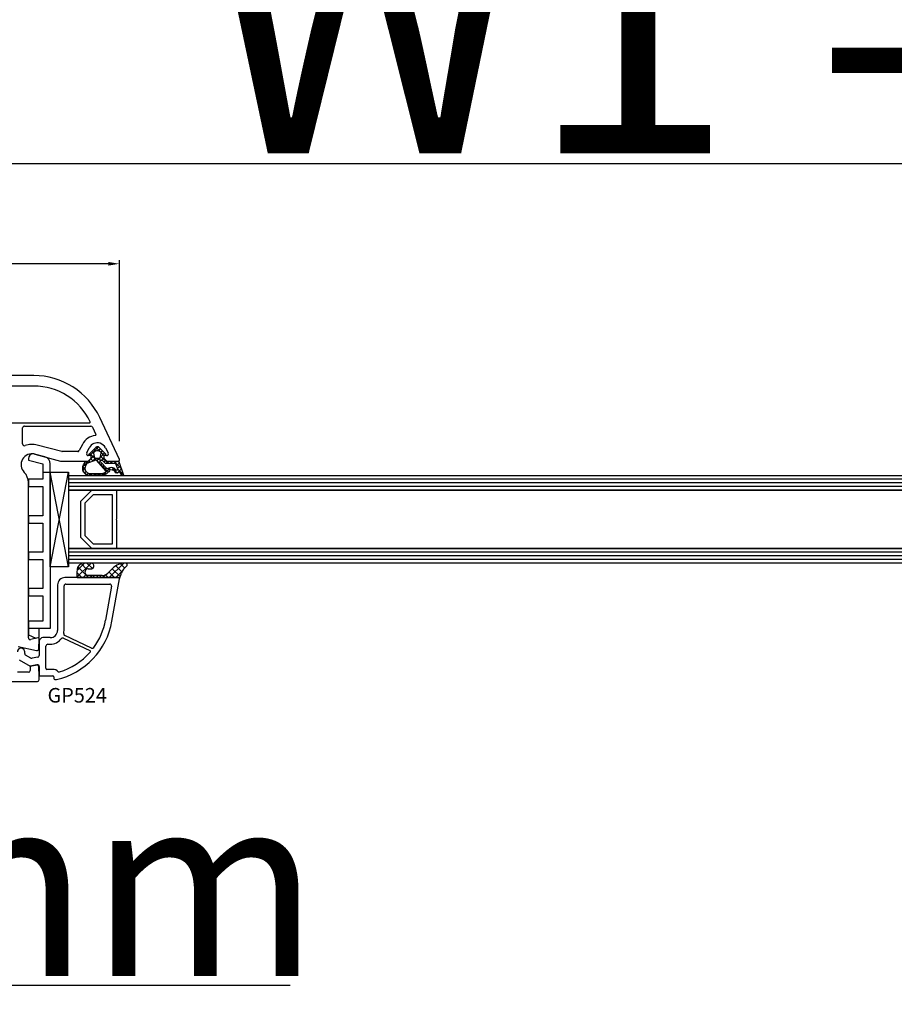
# Model space of a CAD drawing. Units: millimetres. Extents: x 28458 to 53971, y 3169 to 21332.
# Drawn here: x 36893 to 37133, y 12837 to 13108 of the extents above; entities that cross this region are included whole.
import ezdxf

# ---------------------------------------------------------------- set-up
doc = ezdxf.new("R2010")
doc.units = ezdxf.units.MM
for name, color, linetype in [('GASKET_INSIDE', 7, 'Continuous'), ('GASKET_OUTSIDE', 7, 'Continuous'), ('GLAS_G0', 7, 'Continuous'), ('GLAS_G2', 7, 'Continuous'), ('GLAS_GASKET_WARM', 7, 'Continuous'), ('GLAS_L1', 7, 'Continuous'), ('GLASABSTANDSHALTER', 7, 'Continuous'), ('GLASDISTANCER_INSIDE', 7, 'Continuous'), ('GLASDISTANCER_WARM', 7, 'Continuous'), ('HATCH_GASKET', 7, 'Continuous'), ('HATCH_GLAS', 7, 'Continuous'), ('listwa', 5, 'Continuous'), ('ościeżnica', 30, 'Continuous'), ('P', 7, 'Continuous'), ('PVC_OUTSIDE', 7, 'Continuous'), ('skrzydło', 1, 'Continuous')]:
    doc.layers.add(name, color=color, linetype=linetype)
doc.styles.get("Standard").update_dxf_attribs({"font": 'arial.ttf'})
doc.dimstyles.new('główny', dxfattribs={"dimtxt": 10, "dimasz": 3, "dimexe": 1, "dimexo": 5, "dimgap": 2, "dimtad": 1, "dimdec": 1, "dimrnd": 0.05, "dimdsep": 46, "dimtxsty": 'Standard', "dimcen": 1.5, "dimclrd": 5, "dimclre": 5, "dimclrt": 1, "dimadec": 1, "dimazin": 2, "dimtfac": 1, "dimtdec": 1, "dimtofl": 0, "dimtmove": 0, "dimatfit": 3, "dimfxl": 1, "dimtolj": 1, "dimtzin": 0, "dimarcsym": 0})

# ---------------------------------------------------------------- blocks, each defined once
blk = doc.blocks.new('*D671')
at = {"layer": 'Defpoints', "color": 0, "transparency": 16777216}
for p in [(38277.57958923064, 13163.61908135198), (36777.57958923063, 13014.23615167704), (38277.57958923064, 13015.68615167704)]:
    blk.add_point(p, dxfattribs=at)
at = {"layer": 'P', "color": 5, "lineweight": -2, "transparency": 16777216}
for p, q in [((36777.57958923063, 13019.23615167704), (36777.57958923063, 13164.61908135198)), ((38277.57958923064, 13020.68615167704), (38277.57958923064, 13164.61908135198))]:
    blk.add_line(p, q, dxfattribs=at)
at = {"layer": 'P', "color": 5, "linetype": 'Continuous', "lineweight": -2, "transparency": 16777216}
blk.add_line((36780.57958923063, 13163.61908135198), (38274.57958923064, 13163.61908135198), dxfattribs=at)
at = {"layer": 'P', "color": 5, "transparency": 16777216}
for points in [[(36780.57958923063, 13164.11908135198), (36780.57958923063, 13163.11908135198), (36777.57958923063, 13163.61908135198)], [(38274.57958923064, 13164.11908135198), (38274.57958923064, 13163.11908135198), (38277.57958923064, 13163.61908135198)]]:
    blk.add_solid(points, dxfattribs=at)
at = {"layer": 'P', "color": 1, "transparency": 16777216, "insert": (37527.57958923063, 13203.9120554311), "char_height": 75, "attachment_point": 5}
blk.add_mtext('\\A1;W = 1500', dxfattribs=at)
blk = doc.blocks.new('*D672')
at = {"layer": 'Defpoints', "color": 0, "transparency": 16777216}
for p in [(36762.57958923063, 13250.09112913428), (38292.57958923063, 13051.76519998459), (36762.57958923063, 13045.76519998459)]:
    blk.add_point(p, dxfattribs=at)
at = {"layer": 'ościeżnica', "color": 5, "lineweight": -2, "transparency": 16777216}
for p, q in [((36762.57958923063, 13050.76519998459), (36762.57958923063, 13251.09112913428)), ((38292.57958923063, 13056.76519998459), (38292.57958923063, 13251.09112913428))]:
    blk.add_line(p, q, dxfattribs=at)
at = {"layer": 'ościeżnica', "color": 5, "linetype": 'Continuous', "lineweight": -2, "transparency": 16777216}
blk.add_line((38289.57958923063, 13250.09112913428), (36765.57958923063, 13250.09112913428), dxfattribs=at)
at = {"layer": 'ościeżnica', "color": 5, "transparency": 16777216}
for points in [[(36765.57958923063, 13250.59112913428), (36765.57958923063, 13249.59112913428), (36762.57958923063, 13250.09112913428)], [(38289.57958923063, 13250.59112913428), (38289.57958923063, 13249.59112913428), (38292.57958923063, 13250.09112913428)]]:
    blk.add_solid(points, dxfattribs=at)
at = {"layer": 'ościeżnica', "color": 1, "transparency": 16777216, "insert": (37527.57958923063, 13289.59112913428), "char_height": 75, "attachment_point": 5}
blk.add_mtext('\\A1;Wm', dxfattribs=at)
blk = doc.blocks.new('*D674')
at = {"layer": 'Defpoints', "color": 0, "transparency": 16777216}
for p in [(36777.57958923063, 13040.88103394443), (36777.57958923063, 13014.23615167704), (36920.55038905693, 12987.11293715556)]:
    blk.add_point(p, dxfattribs=at)
at = {"layer": 'ościeżnica', "color": 5, "lineweight": -2, "transparency": 16777216}
for p, q in [((36777.57958923063, 13019.23615167704), (36777.57958923063, 13041.88103394443)), ((36920.55038905693, 12992.11293715556), (36920.55038905693, 13041.88103394443))]:
    blk.add_line(p, q, dxfattribs=at)
at = {"layer": 'ościeżnica', "color": 5, "linetype": 'Continuous', "lineweight": -2, "transparency": 16777216}
blk.add_line((36917.55038905693, 13040.88103394443), (36780.57958923063, 13040.88103394443), dxfattribs=at)
at = {"layer": 'ościeżnica', "color": 5, "transparency": 16777216}
for points in [[(36780.57958923063, 13041.38103394443), (36780.57958923063, 13040.38103394443), (36777.57958923063, 13040.88103394443)], [(36917.55038905693, 13041.38103394443), (36917.55038905693, 13040.38103394443), (36920.55038905693, 13040.88103394443)]]:
    blk.add_solid(points, dxfattribs=at)
at = {"layer": 'ościeżnica', "color": 1, "transparency": 16777216, "insert": (36857.06354216237, 13047.99017446285), "char_height": 10, "attachment_point": 5}
blk.add_mtext('\\A1;143', dxfattribs=at)
blk = doc.blocks.new('*D675')
at = {"layer": 'Defpoints', "color": 0, "transparency": 16777216}
for p in [(36777.57958923063, 12944.13970506763), (36762.57958923063, 12916.60834233407), (36762.57958923063, 12842.75847185102)]:
    blk.add_point(p, dxfattribs=at)
at = {"layer": 'ościeżnica', "color": 5, "lineweight": -2, "transparency": 16777216}
for p, q in [((36777.57958923063, 12939.13970506763), (36777.57958923063, 12841.75847185102)), ((36762.57958923063, 12911.60834233407), (36762.57958923063, 12841.75847185102))]:
    blk.add_line(p, q, dxfattribs=at)
at = {"layer": 'ościeżnica', "color": 5, "linetype": 'Continuous', "lineweight": -2, "transparency": 16777216}
for p, q in [((36765.57958923063, 12842.75847185102), (36774.57958923063, 12842.75847185102)), ((36777.57958923063, 12842.75847185102), (36967.47487550748, 12842.75847185102))]:
    blk.add_line(p, q, dxfattribs=at)
at = {"layer": 'ościeżnica', "color": 5, "transparency": 16777216}
for points in [[(36765.57958923063, 12843.25847185102), (36765.57958923063, 12842.25847185102), (36762.57958923063, 12842.75847185102)], [(36774.57958923063, 12843.25847185102), (36774.57958923063, 12842.25847185102), (36777.57958923063, 12842.75847185102)]]:
    blk.add_solid(points, dxfattribs=at)
at = {"layer": 'ościeżnica', "color": 1, "transparency": 16777216, "insert": (36874.49602148292, 12870.2871212371), "char_height": 50, "attachment_point": 5}
blk.add_mtext('\\A1;15mm', dxfattribs=at)
blk = doc.blocks.new('*D704')
at = {"layer": 'Defpoints', "color": 0, "transparency": 16777216}
for p in [(37527.57946433267, 13068.45152811645), (36777.57946433267, 13014.23615167704), (37527.57946433267, 13013.68615167704)]:
    blk.add_point(p, dxfattribs=at)
at = {"layer": 'P', "color": 5, "lineweight": -2, "transparency": 16777216}
for p, q in [((36777.57946433267, 13019.23615167704), (36777.57946433267, 13069.45152811645)), ((37527.57946433267, 13018.68615167704), (37527.57946433267, 13069.45152811645))]:
    blk.add_line(p, q, dxfattribs=at)
at = {"layer": 'P', "color": 5, "linetype": 'Continuous', "lineweight": -2, "transparency": 16777216}
blk.add_line((36780.57946433267, 13068.45152811645), (37524.57946433267, 13068.45152811645), dxfattribs=at)
at = {"layer": 'P', "color": 5, "transparency": 16777216}
for points in [[(36780.57946433267, 13068.95152811645), (36780.57946433267, 13067.95152811645), (36777.57946433267, 13068.45152811645)], [(37524.57946433267, 13068.95152811645), (37524.57946433267, 13067.95152811645), (37527.57946433267, 13068.45152811645)]]:
    blk.add_solid(points, dxfattribs=at)
at = {"layer": 'P', "color": 1, "transparency": 16777216, "insert": (37152.57946433267, 13108.74450219558), "char_height": 75, "attachment_point": 5}
blk.add_mtext('\\A1;W1 = 750', dxfattribs=at)
blk = doc.blocks.new('PRJ_INSERT_24262_800208728', base_point=(-1.926219029065875e-16, -3.47251693242461e-31))
at = {"layer": 'HATCH_GASKET'}
h = blk.add_hatch(dxfattribs=at)
h.set_pattern_fill('ANSI37', color=256, scale=0.25, angle=-1.272221872585407e-14, style=0)
h.set_pattern_definition([(44.99999999999999, (-59.8216386099957, -106.0217639055326), (-0.5612660075668219, 0.5612660075668222), []), (135, (-59.8216386099957, -106.0217639055326), (-0.5612660075668222, -0.5612660075668219), [])])
edge = h.paths.add_edge_path()
edge.add_arc((1.447775374537043, 1.900405965191999), 0.1500000000001762, -89.98396825931394, 0.0160317406864592)
edge.add_line((1.597775368665337, 1.900447936190421), (1.597719407333842, 2.100447928361063))
edge.add_arc((1.747719401462107, 2.100489899359457), 0.1500000000001478, 90.01603174067498, 180.0160317406751, ccw=False)
edge.add_line((1.747677430463713, 2.250489893487722), (1.897677424591694, 2.250531864486116))
edge.add_arc((1.897719395590245, 2.100531870357822), 0.1500000000001789, 39.85803246158832, 90.01603174073489, ccw=False)
edge.add_line((2.012864614044362, 2.196665000272577), (3.858887720101078, 0.3854842834960763))
edge.add_arc((3.39830693084963, 0.0009516625486756044), 0.6000000000001363, 0.016031740698679187, 39.85804506180432, ccw=False)
edge.add_arc((3.398306930849758, 0.0009516625487324836), 0.6000000000000084, -39.8266692082139, 0.016031740692994845, ccw=False)
edge.add_line((3.859098225690064, -0.3833286812100972), (1.9928875212884, -2.216366757586895))
edge.add_arc((1.898894583546723, -2.099467965229116), 0.1500000000000625, -89.98396825928671, -51.19884034020538, ccw=False)
edge.add_line((1.898936554545216, -2.249467959357296), (1.748936560417235, -2.249509930355917))
edge.add_arc((1.748894589418784, -2.099509936227595), 0.1500000000002046, -179.98396825930297, -89.98396825930303, ccw=False)
edge.add_line((1.598894595290462, -2.099551907226046), (1.598838633959194, -1.89955191505512))
edge.add_arc((1.448838639831085, -1.899593886053557), 0.1499999999999937, 0.01603174069134453, 70.54481110617216)
edge.add_line((1.49879906723705, -1.75815854501953), (1.448798242654281, -1.749593891493409))
edge.add_line((1.448798242654281, -1.749593891493409), (0.7609286957597553, -1.749786361970671))
edge.add_arc((0.7550333063423301, -1.883451458674994), 0.1337950436053504, 87.47456766045894, 132.4745676603889)
edge.add_line((0.6646864798896682, -1.784767292552509), (0.05269780179455208, -2.297070551112816))
edge.add_arc((0.1489829679508008, -2.412089857411506), 0.1500009134744463, 129.9334347363583, 175.2868835866672)
edge.add_line((-0.0005107328792561816, -2.399764783160137), (-4.202389098950654e-05, -5.749999443235751))
edge.add_arc((-0.2000420222363739, -5.750025171063458), 0.2000000000001864, -57.557723472839314, 0.0073704797384266385, ccw=False)
edge.add_line((-0.092752092487952, -5.918811636678013), (-3.615770038075379, -7.10201379874505))
edge.add_arc((-3.749882442823443, -6.891030728427385), 0.2499999861359611, -240.94228756999416, -57.55772347283272, ccw=False)
edge.add_line((-3.871305024596941, -6.67249800844376), (-2.852250474807322, -6.040011741687194))
edge.add_arc((-2.929650428599678, -5.936315130895952), 0.1293976040607087, -53.26205498696817, 122.0225816223463)
edge.add_arc((-2.823254463873966, -5.347439115053331), 0.5101274022101007, -255.7364436801886, -110.0640358756068, ccw=False)
edge.add_arc((-3.720758113381972, -3.814156966334059), 1.294208112122005, -53.39018037614091, 29.47196917419895)
edge.add_line((-2.594025060373338, -3.177409555864056), (-2.972118220943974, -3.308293985560435))
edge.add_line((-2.972118220943974, -3.308293985560435), (-3.0515285524367, -2.95906734853784))
edge.add_arc((-1.460798753934694, -0.9590299826169016), 2.55549814261764, -186.16838830726124, -128.4969862588173, ccw=False)
edge.add_line((-4.001501581794711, -0.6844395650377042), (-4.002265067874376, 2.044180474847535))
edge.add_arc((-2.002265146166157, 2.044740088160196), 1.999999999999986, 60.016031740696576, 180.0160317406962, ccw=False)
edge.add_line((-1.0027498246571, 3.77707063458273), (-0.002588317354511593, 3.200000194650189))
edge.add_line((-0.002588317354511806, 3.200000194650189), (-0.002387474808474208, 2.482209771371476))
edge.add_arc((0.2976120983781244, 2.482293713252337), 0.2999995849303462, -179.9839682592842, -129.901138466126)
edge.add_line((0.1051729021305681, 2.252148309852716), (0.6636878433522254, 1.785140489464823))
edge.add_arc((0.7599074014641496, 1.900213495146875), 0.1499999999998493, -129.9010522592328, -89.98396825931394)
edge.add_line((0.7599493724625718, 1.750213501018908), (1.447817345535465, 1.750405971063705))
edge = h.paths.add_edge_path(flags=16)
edge.add_line((-0.4303786096362183, -1.930818617136207), (0.1353353848909515, -1.364786952441937))
edge.add_arc((-0.147933087179613, -1.082370641420466), 0.4000000000002109, -44.9136883365, 0.01603174070111519)
edge.add_line((0.2520668971622383, -1.082258718757902), (0.2520290894755376, -0.9471379693026043))
edge.add_arc((0.05202909730471145, -0.947193930633872), 0.2000000000000028, 0.01603174069704408, 128.7900723556878)
edge.add_line((-0.07326465589674498, -0.7913046256489348), (-2.034186475457975, -2.620940133880436))
edge.add_arc((-1.897745073588179, -2.767171949350953), 0.2, 133.0163481968915, 203.6816980501164)
edge.add_arc((-3.332173160252499, -3.782006799356428), 1.561721391614333, -52.5051571883871, 36.75400510204469, ccw=False)
edge.add_arc((-2.237488082514139, -5.285940288685605), 0.3015051670550281, 118.5465067186948, 298.585043467389)
edge.add_line((-2.093229120600073, -5.5506943588496), (-0.6937971540414987, -5.008111958033629))
edge.add_arc((-0.8008495716424486, -4.839174751102193), 0.2, -57.6383126792847, 0.00811151110929602)
edge.add_line((-0.6008495736467216, -4.839146436587053), (-0.6011357563318063, -2.277132056711271))
edge.add_arc((-0.006236934094584442, -2.355205043719827), 0.5999999999997264, 134.9834734980332, 172.5233782295991, ccw=False)
edge = h.paths.add_edge_path(flags=16)
edge.add_line((-2.666335886398699, -2.348521843088589), (0.2195399144142041, 0.2138105108719053))
edge.add_arc((0.09424616657409289, 0.3696998201660365), 0.2000000000000542, -51.20992961484534, 20.57281543178079)
edge.add_line((0.2814914396220836, 0.4399793173270683), (-0.6303991406171029, 2.869524313865389))
edge.add_line((-0.630399140617103, 2.869524313865389), (-1.302604421109767, 3.257371470655951))
edge.add_arc((-2.002265146166171, 2.04474008816014), 1.400000000000059, 60.01603174069474, 180.0160317406938)
edge.add_line((-3.402265091361997, 2.044348358841337), (-3.401501605282333, -0.6842716810439011))
edge.add_arc((-1.352218532620831, -0.9808218311436654), 2.070628673476038, 171.765930972379, 221.9891727308126)
edge.add_arc((-2.791629634238867, -2.192632533794386), 0.2000000000001455, -119.8769134634232, -51.20992961484534)
edge = h.paths.add_edge_path(flags=16)
edge.add_arc((1.298307013056417, 0.0003640685704651915), 1.499999999999665, -37.47921825930912, 0.0160317406937872)
edge.add_arc((1.298306830400806, 0.0003635117547309404), 1.500000182811167, 0.01605300753240834, 37.51130300753674)
edge.add_arc((2.210525112679485, 0.7006193406789285), 0.3500000000000013, 37.51128174072471, 101.3151821463038)
edge.add_line((2.141853019993291, 1.043816286594976), (0.91799642305682, 0.7972091598535569))
edge.add_arc((0.9481251524306207, 0.6502661107961557), 0.1499999999998793, 101.5871484668376, 180.0160317408053)
edge.add_line((0.7981251583026253, 0.6502241397974209), (0.7984889069557511, -0.6497758093129422))
edge.add_arc((0.9484889010836329, -0.6497338383145059), 0.1499999999997697, 180.0160317406913, 258.6395447406571)
edge.add_line((0.9189417924857108, -0.7967949425311942), (2.141973588603307, -1.042523181023257))
edge.add_arc((2.210917033255122, -0.6993803042440442), 0.3500003320638021, -101.3604762723584, -37.47923927239986)
at = {"layer": 'GASKET_INSIDE'}
for points in [[(-3.401501605282327, -0.684271681043896, 0.2227168340232574), (-2.891257313303386, -2.366052041244601, 0.308915816707865), (-2.666335886398699, -2.348521843088589), (0.2195399144142013, 0.2138105108719063, 0.3238719869391177), (0.2814914396220836, 0.4399793173270683), (-0.630399140617103, 2.869524313865389), (-1.302604421109767, 3.257371470655951, 0.5773502691896202), (-3.402265091361994, 2.044348358841346)], [(0.7981251583026253, 0.6502241397974209), (0.7984889069557457, -0.6497758093129417, 0.3571832830851291), (0.9189417924857108, -0.7967949425311942), (2.141973588603306, -1.042523181023257, 0.2861846596570771), (2.488668150810174, -0.9123463793398104, 0.1650793775319682), (2.798306954337257, 0.0007837785548867989, 0.1650793775319746), (2.488156822854756, 0.9137405116243728, 0.2858196130765558), (2.141853019993292, 1.043816286594972), (0.9179964230568195, 0.7972091598535569, 0.3562259958643998)], [(0.2520290894755376, -0.9471379693026044), (0.2520668971622446, -1.082258718757902, -0.1985935996884041), (0.1353353848909516, -1.364786952441937), (-0.4303786096362107, -1.930818617136207, 0.1652795367019896), (-0.6011357563318063, -2.27713205671127), (-0.6008495736467281, -4.839146436587053, -0.2569722891222906), (-0.6937971540414987, -5.00811195803363), (-2.093229120600073, -5.5506943588496, -1.000336353134238), (-2.38156894003815, -5.021089250824647, 0.4104314871255513), (-2.080903261690921, -2.847503002692389, -0.3184934689724263), (-2.034186475457978, -2.620940133880433), (-0.07326465589674498, -0.7913046256489348, -0.6295754321596887)]]:
    blk.add_lwpolyline(points, format="xyb", close=True, dxfattribs=at)
at = {"layer": 'GASKET_OUTSIDE'}
blk.add_lwpolyline([(1.897677424591695, 2.250531864486119, -0.2224180583140877), (2.012864614044362, 2.196665000272577), (3.858887720101079, 0.3854842834960738, -0.1756162874246178), (3.998306907362236, 0.00111954654249264, -0.1756193803023351), (3.859098225690064, -0.3833286812100972), (1.992887521288402, -2.216366757586897, -0.1708663433784983), (1.898936554545216, -2.249467959357296), (1.748936560417235, -2.249509930355917, -0.414213562373095), (1.598894595290462, -2.099551907226046), (1.598838633959196, -1.899551915055121, 0.3178372451956454), (1.49879906723705, -1.75815854501953), (1.448798242654281, -1.749593891493409), (0.7609286957597554, -1.749786361970677, 0.1989123673793404), (0.6646864798896682, -1.784767292552509), (0.05269780179455216, -2.297070551112816, 0.2005160915035396), (-0.0005107328792561816, -2.399764783160137), (-4.20238909902837e-05, -5.749999443235751, -0.25659401973217), (-0.092752092487952, -5.918811636678013), (-3.615770038075379, -7.10201379874505, -1.029980828460655), (-3.871305024596938, -6.672498008443765), (-2.852250474807322, -6.040011741687194, 0.9596746809124688), (-2.998263955724598, -5.826606772818138, -0.7377513681615522), (-2.948940983903443, -4.853037592838334, 0.3781784422394862), (-2.594025060373331, -3.177409555864073), (-2.972118220943974, -3.308293985560435), (-3.051528552436701, -2.95906734853784, -0.2570884757373221), (-4.001501581794711, -0.6844395650377004), (-4.002265067874376, 2.044180474847535, -0.5773502691896237), (-1.002749824657106, 3.777070634582733), (-0.002588317354511806, 3.200000194650189), (-0.002387474808474208, 2.482209771371476, 0.22207386911788), (0.1051729021305679, 2.252148309852716), (0.6636878433522253, 1.785140489464823, 0.1759539667219436), (0.7599493724625714, 1.750213501018908), (1.447817345535465, 1.750405971063705, 0.4142135623730971), (1.597775368665337, 1.900447936190422), (1.597719407333842, 2.100447928361063, -0.414213562373095), (1.747677430463714, 2.250489893487722)], format="xyb", close=True, dxfattribs=at)
blk = doc.blocks.new('PRJ_INSERT_24259_800208732')
at = {"layer": 'PVC_OUTSIDE', "color": 7}
blk.add_lwpolyline([(-57.49116191177283, 0.9999999999999147), (-57.47305815852876, 2.999032388148208), (-58.57161069555848, 2.999999999999858), (-59.49116191177261, 2.999999999999858), (-59.72259051488884, 2.999999999999943, 0.3394542588633702), (-61.65444216746714, 1.517638090204997), (-62.42645023491586, -1.363535241366634, 0.06554346281521396), (-62.47074666073983, -1.699999999999847, 0.414213562373095), (-61.17074666073988, -2.999999999999801), (-60.79438728461325, -2.999999999999801), (-59.72259051488884, 0.999999999999801), (-59.49116191177261, 0.9999999999999147), (-56.57161069555848, 0.999999999999801), (-55.49116191177261, 0.9999999999999147), (-55.49116191177261, -3.000000000000085), (-53.49116191177283, -3.000000000000085), (-53.49116191177283, 0.9999999999999147), (-46.0716106955587, 0.9999999999999147), (-45.49116191177251, 1.000000000000085), (-45.49116191177251, -2.999999999999801), (-43.49116191177262, -2.999999999999801), (-43.49116191177262, 1.000000000000085), (-35.49116191177262, 1.000000000000369), (-35.49116191177262, -2.999999999999517), (-33.49116191177285, -3.000000000000085), (-33.49116191177285, 0.9999999999999147), (-25.49116191177285, 1.000000000000369), (-25.49116191177285, -2.999999999999517), (-23.49116191177285, -2.999999999999517), (-23.49116191177285, 1.000000000000369), (-16.49116191177261, 1.000000000000483), (-16.49116191177261, -2.999999999999403), (-14.57161069555871, -3.000000000000085), (-14.49116191177227, -2.999999999999005)], format="xyb", dxfattribs=at)
blk.add_lwpolyline([(-56.58045107086222, 3.000007786656965), (-57.48189853383228, 2.999040174805316), (-18.50000228707647, 3.000007786656852), (-14.50000228707636, 3.000007786656852), (-14.50000228707636, 7.786656908592704e-06), (-14.50000228707579, -2.999992213341898), (-12.75563582215959, -2.999992213343091), (-11.82302050584979, -0.9999922133429777), (-12.09096939632996, 7.786656908592704e-06), (-14.50000228707636, 7.786656908592704e-06)], dxfattribs=at)

msp = doc.modelspace()

# ---------------------------------------------------------------- hatches: boundary and pattern name
at = {"layer": 'HATCH_GASKET'}
h = msp.add_hatch(dxfattribs=at)
h.set_pattern_fill('ANSI37', color=256, scale=0.4, angle=-90.00000000000001, style=0)
h.set_pattern_definition([(225, (37886.57958923063, 12926.68615167704), (-0.8980256121069154, 0.8980256121069152), []), (135, (37886.57958923063, 12926.68615167704), (0.8980256121069152, 0.8980256121069154), [])])
edge = h.paths.add_edge_path()
edge.add_ellipse((36915.93684984803, 12957.3081348837), major_axis=(-1.435067946922916, 1.435067946922915), ratio=0.9999999999979569, start_angle=131.0813311136127, end_angle=180.29250574132, ccw=False)
edge.add_line((36915.79815358404, 12955.2833871535), (36912.83722690196, 12955.28278751158))
edge.add_line((36912.83722690197, 12955.28278751158), (36912.00890998101, 12955.2833871535))
edge.add_ellipse((36911.99585239547, 12956.18392400106), major_axis=(-0.6368426471179569, 0.6368426471179567), ratio=0.9999999999524747, start_angle=-45.167152718692876, end_angle=135.8307179421254, ccw=False)
edge.add_line((36911.99847986283, 12957.08455167704), (36912.76536571009, 12957.08455167704))
edge.add_ellipse((36912.76536571007, 12957.88535167704), major_axis=(-0.5662511103740762, 0.5662511103740758), ratio=0.999999999998075, start_angle=134.9999999999449, end_angle=314.9999999999449)
edge.add_line((36912.76536571007, 12958.68615167704), (36910.93580896364, 12958.68615167704))
edge.add_ellipse((36910.81311239362, 12956.82575554923), major_axis=(-1.318356590738088, 1.318356590738087), ratio=0.9999999999991775, start_angle=311.2267017380781, end_angle=400.5896850001391)
edge.add_line((36908.95419536435, 12956.96912806747), (36908.8940868928, 12956.11424653123))
edge.add_line((36908.8940868928, 12956.11424653123), (36908.89407758418, 12954.83630277074))
edge.add_ellipse((36909.04422758418, 12954.83630167704), major_axis=(-0.1061720831956102, -0.1061720831956102), ratio=0.9999999999990749, start_angle=-45.00041734535429, end_angle=45.00000000002652)
edge.add_line((36909.04422758418, 12954.68615167704), (36920.27765400693, 12954.68615167704))
edge.add_line((36920.27765400693, 12954.68615167704), (36920.27862161878, 12954.68615167704))
edge.add_ellipse((36920.27862161878, 12954.38615167704), major_axis=(-0.2121320343557338, -0.2121320343557338), ratio=0.9999999999990339, start_angle=121.99999999986639, end_angle=225.0000000000277, ccw=False)
edge.add_line((36920.57093263822, 12954.31866636074), (36921.12540531169, 12955.92779793542))
edge.add_ellipse((36924.74453842836, 12954.69251313413), major_axis=(-2.704075910224797, 2.704075910224796), ratio=0.9999999999994751, start_angle=351.1225409238869, end_angle=386.1541681579587, ccw=False)
edge.add_ellipse((36922.1949304093, 12958.18565167705), major_axis=(-0.3539069439754418, -0.3539069439754419), ratio=0.999999999986359, start_angle=81.14676550964832, end_angle=223.345072322841)
edge.add_ellipse((36922.25509792761, 12953.68115167704), major_axis=(-3.539069439844751, -3.539069439844752), ratio=0.9999999999979443, start_angle=225.5233177112221, end_angle=270)
edge.add_line((36918.71602848778, 12957.22022111688), (36917.37922535416, 12955.880411898))

# ---------------------------------------------------------------- linework, layer by layer
at = {"layer": 'GASKET_OUTSIDE'}
for p, q in [((36912.76536571007, 12958.68615167704), (36910.93580896364, 12958.68615167704)), ((36908.8940868928, 12956.11424653123), (36908.89407758418, 12954.83630277074)), ((36908.95419536435, 12956.96912806747), (36908.8940868928, 12956.11424653123)), ((36909.04422758418, 12954.68615167704), (36920.27765400693, 12954.68615167704)), ((36911.99847986283, 12957.08455167704), (36912.76536571007, 12957.08455167704)), ((36912.83722690197, 12955.28278751158), (36912.00890998101, 12955.2833871535)), ((36915.79815358404, 12955.2833871535), (36912.83722690197, 12955.28278751158)), ((36918.71602848778, 12957.22022111688), (36917.37922535416, 12955.880411898)), ((36920.27765400693, 12954.68615167704), (36920.27862161878, 12954.68615167704)), ((36920.57178763911, 12954.32114765333), (36921.12540531169, 12955.92779793542))]:
    msp.add_line(p, q, dxfattribs=at)
for centre, major_axis, ratio, start_param, end_param in [((36910.81311239362, 12956.82575554923), (-1.318356590738088, 1.318356590738087), 0.9999999999991775, 5.431930665451822, 6.991608952779369), ((36912.76536571007, 12957.88535167704), (-0.5662511103740758, 0.5662511103740757), 0.999999999998075, 2.356194490191382, 5.497787143781176), ((36922.25509792761, 12953.68115167704), (-3.53906943984475, -3.539069439844752), 0.9999999999979443, 3.936124434082068, 4.71238898038469), ((36924.74453842836, 12954.69251313413), (-2.704075910224797, 2.704075910224796), 0.9999999999994751, 6.128244417090358, 6.739661654656226), ((36922.1949304093, 12958.18565167705), (-0.3539069439754416, -0.3539069439754417), 0.999999999986359, 1.416278235487137, 3.898106880138434), ((36909.04422758418, 12954.83630167704), (-0.1061720831956102, -0.1061720831956102), 0.9999999999990749, -0.7854054474479987, 0.785398163397911), ((36911.99585239547, 12956.18392400106), (-0.636842647117955, 0.6368426471179548), 0.9999999999524808, 5.494869778487288, 8.653878560617414), ((36915.93684984803, 12957.3081348837), (-1.435067946922916, 1.435067946922916), 0.9999999999979571, 2.287800815829427, 3.146697841856813)]:
    msp.add_ellipse(centre, major_axis=major_axis, ratio=ratio, start_param=start_param, end_param=end_param, dxfattribs=at)
at = {"layer": 'GLAS_G0', "color": 7}
for p, q in [((36906.57958923063, 12982.68615167704), (37421.57837182286, 12982.68615167704)), ((36906.57958923063, 12982.68615167704), (36906.57958923063, 12978.68615167704)), ((37421.57837182286, 12978.68615167704), (36906.57958923063, 12978.68615167704))]:
    msp.add_line(p, q, dxfattribs=at)
at = {"layer": 'GLAS_G2', "color": 7}
for p, q in [((36906.57958923063, 12962.68615167704), (37421.57837182286, 12962.68615167704)), ((36906.57958923063, 12962.68615167704), (36906.57958923063, 12958.68615167704)), ((37421.57837182286, 12958.68615167704), (36906.57958923063, 12958.68615167704))]:
    msp.add_line(p, q, dxfattribs=at)
at = {"layer": 'GLAS_GASKET_WARM', "color": 7}
for p, q in [((36912.97958923063, 12978.68615167704), (36906.57958923063, 12978.68615167704)), ((36906.57958923063, 12978.68615167704), (36906.57958923063, 12962.68615167704)), ((36909.97958923063, 12975.68615167704), (36912.97958923063, 12978.68615167704)), ((36909.97958923063, 12965.68615167704), (36909.97958923063, 12975.68615167704)), ((36912.97958923063, 12962.68615167704), (36909.97958923063, 12965.68615167704)), ((36906.57958923063, 12962.68615167704), (36912.97958923063, 12962.68615167704))]:
    msp.add_line(p, q, dxfattribs=at)
at = {"layer": 'GLAS_L1', "color": 7}
for p, q in [((36906.57958923063, 12978.68615167704), (37421.57837182286, 12978.68615167704)), ((36919.77958923063, 12978.68615167704), (36919.77958923063, 12970.84615167704)), ((36919.77958923063, 12970.84615167704), (36919.67958923064, 12970.68615167704)), ((36919.67958923064, 12970.68615167704), (36919.77958923063, 12970.52615167704)), ((36919.77958923063, 12970.52615167704), (36919.77958923063, 12962.68615167704)), ((37421.57837182286, 12962.68615167704), (36906.57958923063, 12962.68615167704))]:
    msp.add_line(p, q, dxfattribs=at)
at = {"layer": 'GLASABSTANDSHALTER', "color": 7}
for p, q in [((36901.57958923063, 12957.68615167704), (36901.57958923063, 12983.68615167704)), ((36901.57958923063, 12983.68615167704), (36906.57958923063, 12983.68615167704)), ((36906.57958923063, 12983.68615167704), (36906.57958923063, 12957.68615167704)), ((36906.57958923063, 12957.68615167704), (36901.57958923063, 12957.68615167704))]:
    msp.add_line(p, q, dxfattribs=at)
at = {"layer": 'GLASABSTANDSHALTER', "color": 7, "linetype": 'Continuous'}
for p, q in [((36906.57958923063, 12957.68615167704), (36901.57958923063, 12983.68615167704)), ((36901.57958923063, 12957.68615167704), (36906.57958923063, 12983.68615167704))]:
    msp.add_line(p, q, dxfattribs=at)
at = {"layer": 'GLASDISTANCER_INSIDE', "color": 7}
for p, q in [((36911.17958923064, 12975.18909540219), (36913.47664550548, 12977.48615167704)), ((36913.47664550548, 12977.48615167704), (36918.57958923063, 12977.48615167704)), ((36918.57958923063, 12977.48615167704), (36918.57958923063, 12963.88615167704)), ((36911.17958923064, 12966.18320795189), (36911.17958923064, 12975.18909540219)), ((36913.47664550548, 12963.88615167704), (36911.17958923064, 12966.18320795189)), ((36918.57958923063, 12963.88615167704), (36913.47664550548, 12963.88615167704))]:
    msp.add_line(p, q, dxfattribs=at)
at = {"layer": 'GLASDISTANCER_WARM', "color": 7}
for p, q in [((36909.97958923063, 12975.68615167704), (36912.97958923063, 12978.68615167704)), ((36912.97958923063, 12978.68615167704), (36919.77958923063, 12978.68615167704)), ((36919.77958923063, 12978.68615167704), (36919.77958923063, 12970.84615167704)), ((36909.97958923063, 12965.68615167704), (36909.97958923063, 12975.68615167704)), ((36919.77958923063, 12970.84615167704), (36919.67958923064, 12970.68615167704)), ((36919.67958923064, 12970.68615167704), (36919.77958923063, 12970.52615167704)), ((36919.77958923063, 12970.52615167704), (36919.77958923063, 12962.68615167704)), ((36912.97958923063, 12962.68615167704), (36909.97958923063, 12965.68615167704)), ((36919.77958923063, 12962.68615167704), (36912.97958923063, 12962.68615167704))]:
    msp.add_line(p, q, dxfattribs=at)
at = {"layer": 'HATCH_GLAS', "color": 7, "linetype": 'Continuous'}
for p, q in [((37421.57837182286, 12981.68615167704), (36906.57958923063, 12981.68615167704)), ((37421.57837182286, 12980.68615167704), (36906.57958923063, 12980.68615167704)), ((37421.57837182286, 12979.68615167704), (36906.57958923063, 12979.68615167704)), ((37421.57837182286, 12961.68615167704), (36906.57958923063, 12961.68615167704)), ((37421.57837182286, 12960.68615167704), (36906.57958923063, 12960.68615167704)), ((37421.57837182286, 12959.68615167704), (36906.57958923063, 12959.68615167704))]:
    msp.add_line(p, q, dxfattribs=at)
at = {"layer": 'listwa', "linetype": 'ByBlock'}
for p, q in [((36920.27862161878, 12954.68615167704), (36905.57958923063, 12954.68615167704)), ((36903.57958923063, 12952.68615167704), (36903.57958923063, 12940.18615167704)), ((36905.37958923064, 12940.18615167704), (36905.37958923064, 12952.38615167704)), ((36905.87958923064, 12952.88615167704), (36917.89511443359, 12952.88615167704)), ((36918.3875183101, 12952.29932758821), (36916.75233722765, 12943.0257548435)), ((36918.52499118306, 12942.7131881237), (36920.57406394469, 12954.33405722374)), ((36912.93831986503, 12935.33083976289), (36905.55944254845, 12938.77166676419)), ((36898.57958923063, 12937.18615167704), (36898.57958923063, 12933.28214713716)), ((36901.57958923063, 12938.18615167704), (36899.57958923063, 12938.18615167704)), ((36900.37958923064, 12929.78615167704), (36900.37958923064, 12935.88615167704)), ((36900.87958923064, 12936.38615167704), (36901.57958923063, 12936.38615167704)), ((36905.22134793906, 12938.04662053457), (36912.43660539934, 12934.68209072528)), ((36894.57958923063, 12933.85502826116), (36894.57958923063, 12934.29043932557)), ((36896.29157055789, 12932.57794024643), (36894.82958923063, 12933.42201555927)), ((36893.07958923063, 12932.1229774536), (36896.07958923063, 12930.39092664603)), ((36896.07958923063, 12930.39092664603), (36897.9927651418, 12930.72827117801)), ((36898.16641331947, 12932.78974326065), (36896.62839464673, 12932.51854907181)), ((36898.57958923063, 12930.2358673015), (36898.57958923063, 12927.68615167704)), ((36898.57958923063, 12927.68615167704), (36902.27958923063, 12927.68615167704)), ((36902.27958923063, 12929.48615167704), (36900.67958923064, 12929.48615167704)), ((36902.57958923063, 12927.38615167704), (36902.57958923063, 12926.98615167704)), ((36902.87958923064, 12926.68615167704), (36903.27293333148, 12926.68615167704))]:
    msp.add_line(p, q, dxfattribs=at)
for centre, major_axis, ratio, start_param, end_param in [((36905.57958923063, 12952.68615167704), (-1.414213562373334, 1.414213562373334), 0.9999999999996623, 5.497787143781969, 7.068583470577203), ((36905.87958923064, 12952.38615167704), (-0.3535533905933335, 0.3535533905933334), 0.9999999999996624, 5.497787143781969, 7.068583470577203), ((36917.89511443359, 12952.38615167704), (-0.3535533905935134, -0.3535533905935135), 0.9999999999983106, 2.181661564990996, 3.926990816988086), ((36898.82883612282, 12946.18615167704), (-14.14213562373228, 14.14213562373227), 0.9999999999996977, 2.580269775494023, 3.752457891788045), ((36898.82883612282, 12946.18615167704), (-12.86934341759702, 12.86934341759701), 0.9999999999999383, 3.298786875821154, 3.75245789178772), ((36901.57958923063, 12940.18615167704), (-1.414213562373334, 1.414213562373334), 0.9999999999996623, 2.356194490192176, 3.92699081698741), ((36905.77075167932, 12939.22482065771), (-0.3535533905939244, -0.3535533905939245), 0.9999999999962604, -1.010869048425171, 0.3490658503992201), ((36901.57958923063, 12940.18615167704), (-2.687005768507358, 2.687005768507357), 0.9999999999973993, 3.701519931959162, 3.926990816989499), ((36899.57958923063, 12937.18615167704), (-0.7071067811875765, 0.7071067811875763), 0.9999999999970898, 5.497787143780683, 7.068583470578489), ((36900.87958923064, 12935.88615167704), (-0.3535533905941236, -0.3535533905941237), 0.9999999999951927, 3.926990816989645, 5.497787143779735), ((36901.57958923063, 12940.18615167704), (-2.687005768511732, -2.687005768511733), 0.9999999999989551, 0.7853981633979705, 1.709000749224655), ((36905.01003880819, 12937.59346664105), (-0.3535533905935685, 0.3535533905935684), 0.9999999999968157, 5.061454830784981, 6.421389729613731), ((36893.57958923063, 12934.29043932557), (-0.7071067811872088, -0.707106781187209), 0.9999999999981302, 2.356194490191409, 5.497787143781203), ((36895.07958923063, 12933.85502826116), (-0.3535533905933189, -0.353553390593319), 0.9999999999934438, -0.7853981634007263, 0.2617993877996994), ((36898.07958923063, 12933.28214713716), (-0.3535533905934735, 0.3535533905934733), 0.9999999999978614, 2.530727415391894, 3.92699081698831), ((36898.82883612282, 12946.18615167704), (-12.86934341761856, -12.86934341761857), 0.9999999999981729, 1.078911087524462, 1.638201470956944), ((36912.30981992082, 12934.41019838916), (-0.2121320343573397, -0.2121320343573398), 0.9999999999937519, 1.638201470956205, 3.490658503995093), ((36913.1496289959, 12935.7839936564), (-0.3535533905927787, 0.3535533905927786), 0.9999999999966029, 1.919862177192045, 3.298786875823753), ((36896.54157055789, 12933.01095294832), (-0.3535533905931521, 0.3535533905931519), 0.9999999999981535, 1.832595714592495, 2.530727415392032), ((36898.07958923063, 12930.2358673015), (-0.353553390593597, 0.3535533905935969), 0.9999999999970132, 3.926990816988734, 5.672320068981289), ((36900.67958923064, 12929.78615167704), (-0.2121320343572771, 0.2121320343572771), 0.9999999999888353, 0.7853981634030307, 2.356194490186763), ((36902.27958923063, 12927.38615167704), (-1.484924240494282, 1.484924240494282), 0.9999999999979743, 4.693975413223731, 5.497787143781125), ((36902.27958923063, 12927.38615167704), (-0.2121320343572771, 0.2121320343572771), 0.9999999999888353, 3.926990816992824, 5.497787143776556), ((36904.00760490597, 12929.05167316467), (-0.2121320343583189, 0.2121320343583188), 0.9999999999846665, 1.55238275963044, 2.649707414312847), ((36902.87958923064, 12926.98615167704), (-0.2121320343559909, 0.2121320343559908), 0.9999999999948985, 0.7853981633999991, 2.356194490189794)]:
    msp.add_ellipse(centre, major_axis=major_axis, ratio=ratio, start_param=start_param, end_param=end_param, dxfattribs=at)
at = {"layer": 'listwa'}
msp.add_ellipse((36920.2784362744, 12954.38576741837), major_axis=(-0.2124037867044296, 0.2124037867044295), ratio=0.999999999996382, start_param=3.710172392844991, end_param=5.497170119572507, dxfattribs=at)
at = {"layer": 'PVC_OUTSIDE', "color": 0, "linetype": 'ByBlock'}
msp.add_ellipse((36920.27862161878, 12954.38615167704), major_axis=(-0.2121320343564338, -0.2121320343564339), ratio=0.99999999999444, start_param=2.1816615649844, end_param=3.926990816990021, dxfattribs=at)
at = {"layer": 'skrzydło'}
for p, q in [((36897.05085878837, 13010.18615367704), (36855.57946433268, 13010.18615367703)), ((36897.05085878837, 13007.28615367704), (36882.07958923063, 13007.28615367704)), ((36920.55148156674, 12987.11293715556), (36915.17701452909, 12998.63851891185)), ((36882.07958923063, 12997.18615167704), (36912.34039863755, 12997.18615167704)), ((36893.97958923063, 12991.41328010235), (36893.97958923063, 12995.78615167704)), ((36894.47958923063, 12996.28615167704), (36912.75561029009, 12996.28615167704)), ((36913.20876418361, 12995.99746080791), (36914.12397525003, 12994.03478434224)), ((36904.71736155851, 12989.3031887639), (36898.02897588321, 12991.09533630426)), ((36910.4300982922, 12991.27515103118), (36909.55526550327, 12989.5590650741)), ((36911.5831649152, 12988.91323827998), (36912.30101644724, 12990.32138729884)), ((36916.75622679033, 12990.32138729884), (36917.47407832237, 12988.91323827998)), ((36897.35604636594, 12988.58392915591), (36904.37506506477, 12986.7031887639)), ((36909.10980879968, 12989.28615167704), (36904.84677108105, 12989.28615167704)), ((36911.97862161878, 12986.68615167704), (36912.77862161878, 12987.48615167704)), ((36912.77862161878, 12988.18615167704), (36912.02862161878, 12988.18615167704)), ((36912.77862161878, 12987.48615167704), (36912.77862161878, 12988.18615167704)), ((36917.02862161878, 12988.18615167704), (36916.27862161878, 12988.18615167704)), ((36916.27862161878, 12988.18615167704), (36916.27862161878, 12987.48615167704)), ((36916.27862161878, 12987.48615167704), (36917.07862161878, 12986.68615167704)), ((36904.50447458733, 12986.68615167704), (36911.97862161878, 12986.68615167704)), ((36917.07862161878, 12986.68615167704), (36920.27958923063, 12986.68615167704)), ((36895.57958923063, 12938.12488439802), (36895.57958923063, 12980.78717219147)), ((36892.77895716505, 12935.72548962849), (36897.83812979017, 12934.69618932473)), ((36898.2019435171, 12938.17592942493), (36896.20899875318, 12937.64192148488)), ((36898.43712852475, 12935.15998369892), (36898.57917809107, 12937.87045089017)), ((36897.86123071465, 12930.67855555355), (36896.07958923063, 12930.36440408996)), ((36896.07958923063, 12930.36440408996), (36896.07958923063, 12929.18615167704)), ((36895.57958923063, 12928.68615167704), (36892.57958923063, 12928.68615167704)), ((36898.57958923063, 12927.68941825439), (36898.44736957087, 12930.21231965516)), ((36898.57958923063, 12926.68615167704), (36898.57958923063, 12927.68941825439)), ((36816.57958923063, 12926.18615167704), (36898.07958923063, 12926.18615167704))]:
    msp.add_line(p, q, dxfattribs=at)
for centre, major_axis, ratio, start_param, end_param in [((36897.05085878837, 12990.18615367704), (-14.14213562373276, -14.14213562373276), 0.9999999999996648, 2.792526803190809, 3.926990816987409), ((36897.05085878837, 12990.18615367704), (-12.0915259582922, 12.09152595829219), 0.999999999999582, 4.367096837177529, 5.497787143781929), ((36894.47958923063, 12995.78615167704), (-0.3535533905951525, 0.3535533905951523), 0.9999999999893727, 5.497787143776824, 7.068583470582348), ((36912.34039863755, 12997.38615167704), (-0.1414213562381115, 0.1414213562381114), 0.9999999999969801, 2.356194490190835, 4.367096837168138), ((36912.75561029009, 12995.78615167704), (-0.353553390592008, -0.3535533905920081), 0.9999999999995386, 2.792526803185032, 3.926990816987472), ((36914.52862161878, 12989.18579031034), (-3.252946485907406, 3.252946485907404), 0.9999999999993743, 5.620147214959194, 6.597139505931625), ((36913.94271369262, 12993.95026068989), (-0.1414213562386372, -0.1414213562386372), 0.9999999999897342, 0.907758234584862, 2.792526803188697), ((36894.47958923063, 12991.41328010235), (-0.3535533905930746, 0.3535533905930745), 0.9999999999970101, 0.7853981633989433, 2.707647427904661), ((36896.57958923063, 12985.68615167704), (-3.95979797464267, -3.959797974642671), 0.9999999999994903, 3.665191429188476, 4.278443754699831), ((36914.52862161878, 12989.18579031034), (-1.768022245415646, -1.768022245415646), 0.9999999999995925, 3.625175917263233, 5.02634317913562), ((36914.52862161878, 12989.18579031034), (-1.768022245417672, 1.768022245417671), 0.999999999998807, 4.398434781633659, 5.195972244057471), ((36896.57958923063, 12985.68615167704), (-2.121320343559559, 2.121320343559558), 0.999999999999939, 5.235987755982902, 7.843776843887429), ((36904.84677108105, 12989.78615167704), (-0.3535533905986943, 0.3535533905986942), 0.9999999999768951, 2.094395102381875, 2.356194490180792), ((36909.10980879968, 12989.78615167704), (-0.3535533905927143, -0.3535533905927144), 0.9999999999988989, 0.785398163397999, 1.88475052555115), ((36912.02862161878, 12988.68615167704), (-0.3535533905932809, 0.3535533905932808), 0.9999999999985638, 0.3139541987505172, 2.356194490191627), ((36917.02862161878, 12988.68615167704), (-0.3535533905939885, -0.3535533905939886), 0.9999999999987268, 0.7853981633980851, 2.827638454837672), ((36920.27958923063, 12986.98615167704), (-0.2121320343554061, -0.2121320343554062), 0.9999999999977426, 0.7853981633985772, 2.792526803190901), ((36904.50447458733, 12987.18615167704), (-0.3535533906394495, 0.3535533906394493), 0.9999999999533167, 2.094395102370035, 2.356194490165365), ((36891.57958923063, 12980.78717219147), (-2.828427124747566, 2.828427124747565), 0.9999999999995384, 3.926990816987472, 4.702184190297534), ((36896.07958923063, 12938.12488439802), (-0.3535533905940746, 0.3535533905940745), 0.9999999999963859, 0.7853981633992553, 2.617993877989361), ((36898.27958923063, 12937.88615167704), (-0.2121320343562108, 0.2121320343562108), 0.999999999991751, 3.874630939431264, 5.759586531577775), ((36897.93781375737, 12935.18615167704), (-0.3535533905930065, -0.3535533905930066), 0.9999999999984204, 0.5846852994194212, 2.30383461263167), ((36897.94805480349, 12930.18615167704), (-0.3535533905944762, -0.3535533905944763), 0.999999999993456, 2.408554367748979, 4.101523742187288), ((36895.57958923063, 12929.18615167704), (-0.3535533905941236, -0.3535533905941237), 0.9999999999951927, 0.7853981633998521, 2.356194490189941), ((36898.07958923063, 12926.68615167704), (-0.3535533905945002, -0.3535533905945003), 0.9999999999966998, 0.7853981633990985, 2.356194490190695)]:
    msp.add_ellipse(centre, major_axis=major_axis, ratio=ratio, start_param=start_param, end_param=end_param, dxfattribs=at)

# ---------------------------------------------------------------- block references
at = {"color": 7, "linetype": 'Continuous', "extrusion": (0, 0, -1), "xscale": -1, "zscale": -0.2}
for name, p, rotation in [('PRJ_INSERT_24262_800208728', (-36914.52862161878, 12986.68615167704), 270), ('PRJ_INSERT_24259_800208732', (-36898.57958923063, 12926.18615167704), 90)]:
    msp.add_blockref(name, p, dxfattribs=dict(at, rotation=rotation))

# ---------------------------------------------------------------- texts
at = {"layer": 'listwa', "insert": (36900.83652277474, 12924.36197487853), "char_height": 4, "attachment_point": 1}
msp.add_mtext_dynamic_manual_height_columns('\\pt4;GP524\\P', width=12.87134035505587, gutter_width=25, heights=[0], dxfattribs=at)

# ---------------------------------------------------------------- dimensions: what is measured, and where the dimension line sits
at = {"layer": 'ościeżnica'}
dim = msp.add_linear_dim(base=(36762.57958923063, 13250.09112913428), p1=(38292.57958923063, 13051.76519998459), p2=(36762.57958923063, 13045.76519998459), text='Wm', dimstyle='główny', override={"dimtxt": 75}, dxfattribs=at)
dim.commit()
dim.dimension.update_dxf_attribs({"geometry": '*D672', "text_midpoint": (37527.57958923063, 13289.59112913428)})
dim = msp.add_linear_dim(base=(36777.57958923063, 13040.88103394443), p1=(36920.55038905693, 12987.11293715556), p2=(36777.57958923063, 13014.23615167704), angle=180, dimstyle='główny', dxfattribs=at)
dim.commit()
dim.dimension.update_dxf_attribs({"geometry": '*D674', "text_midpoint": (36857.06354216237, 13040.88103394443), "dimtype": 160})
dim = msp.add_linear_dim(base=(36762.57958923063, 12842.75847185102), p1=(36777.57958923063, 12944.13970506763), p2=(36762.57958923063, 12916.60834233407), angle=180, text='<>mm', dimstyle='główny', override={"dimtxt": 50}, dxfattribs=at)
dim.commit()
dim.dimension.update_dxf_attribs({"geometry": '*D675', "text_midpoint": (36874.49602148292, 12842.75847185102), "dimtype": 160})
at = {"layer": 'P'}
for base, p1, p2, text, picture, middle in [((38277.57958923064, 13163.61908135198), (36777.57958923063, 13014.23615167704), (38277.57958923064, 13015.68615167704), 'W = <>', '*D671', (37527.57958923063, 13203.9120554311)), ((37527.57946433267, 13068.45152811645), (36777.57946433267, 13014.23615167704), (37527.57946433267, 13013.68615167704), 'W1 = <>', '*D704', (37152.57946433267, 13108.74450219558))]:
    dim = msp.add_linear_dim(base=base, p1=p1, p2=p2, text=text, dimstyle='główny', override={"dimtxt": 75}, dxfattribs=at)
    dim.commit()
    dim.dimension.update_dxf_attribs({"geometry": picture, "text_midpoint": middle})

doc.saveas('drawing.dxf')
